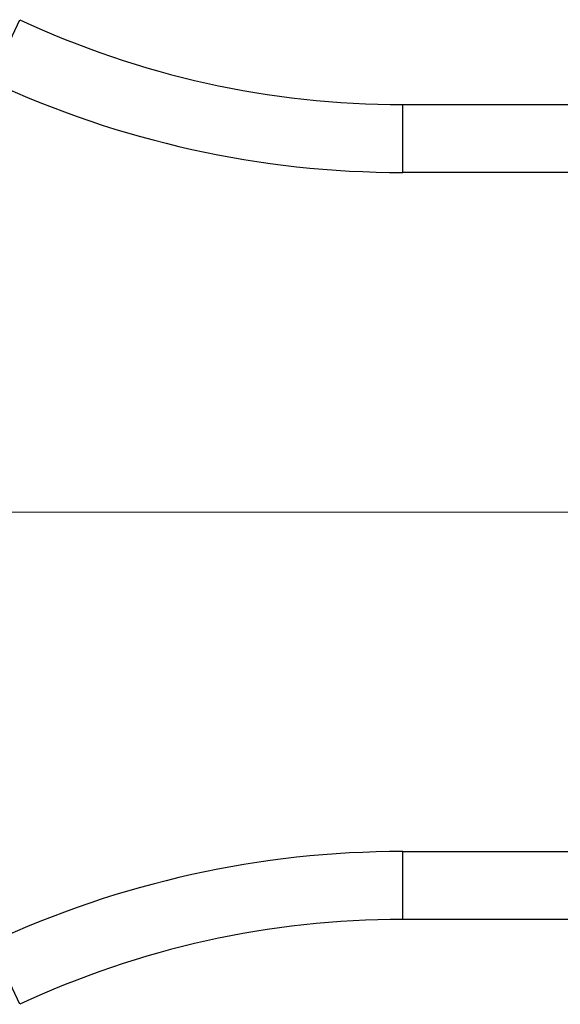
# Model space of a CAD drawing. Units: millimetres. Extents: x 100.14 to 105.72, y 90.08 to 96.32.
# Drawn here: x 103.78 to 103.9, y 93.09 to 93.31 of the extents above; entities that cross this region are included whole.
import ezdxf

# ---------------------------------------------------------------- set-up
doc = ezdxf.new("R2010")
doc.units = ezdxf.units.MM
doc.linetypes.add('CENTERX2', pattern=[20.319999999999997, 12.7, -2.54, 2.54, -2.54])

msp = doc.modelspace()

# ---------------------------------------------------------------- linework, layer by layer
at = {"color": 7, "linetype": 'Continuous', "lineweight": 25}
for p, q in [((103.7729203257712, 93.29222317405015), (103.7792614556904, 93.30581691859283)), ((103.8638098546131, 93.27206693214205), (103.8638098546131, 93.28706692612016)), ((103.8638098546131, 93.28706692612016), (103.901032347085, 93.28706692612016)), ((103.901032347085, 93.27206693214205), (103.8638098546131, 93.27206693214205)), ((103.8638098546131, 93.12206699236094), (103.901032347085, 93.12206699236094)), ((103.8638098546131, 93.1070669983828), (103.8638098546131, 93.12206699236094)), ((103.901032347085, 93.1070669983828), (103.8638098546131, 93.1070669983828)), ((103.7792614556904, 93.08831700591017), (103.7729203257712, 93.10191075045284))]:
    msp.add_line(p, q, dxfattribs=at)
at = {"color": 7, "linetype": 'CENTERX2', "lineweight": 18}
msp.add_line((101.6320837843636, 93.19706696225148), (104.2329647737527, 93.19706696225148), dxfattribs=at)
at = {"color": 7, "linetype": 'Continuous', "lineweight": 25}
for centre, radius, start, end in [((103.8638098546131, 93.48706684582834), 0.1999999197081712, 244.9921667653188, 270), ((103.8638098546131, 93.48706684582834), 0.2149999136862839, 244.9921667653117, 270), ((103.8638098546131, 92.90706707867466), 0.2149999136862846, 90, 115.0078332346883), ((103.8638098546131, 92.90706707867466), 0.1999999197081712, 90, 115.0078332346903)]:
    msp.add_arc(centre, radius, start, end, dxfattribs=at)

doc.saveas('drawing.dxf')
